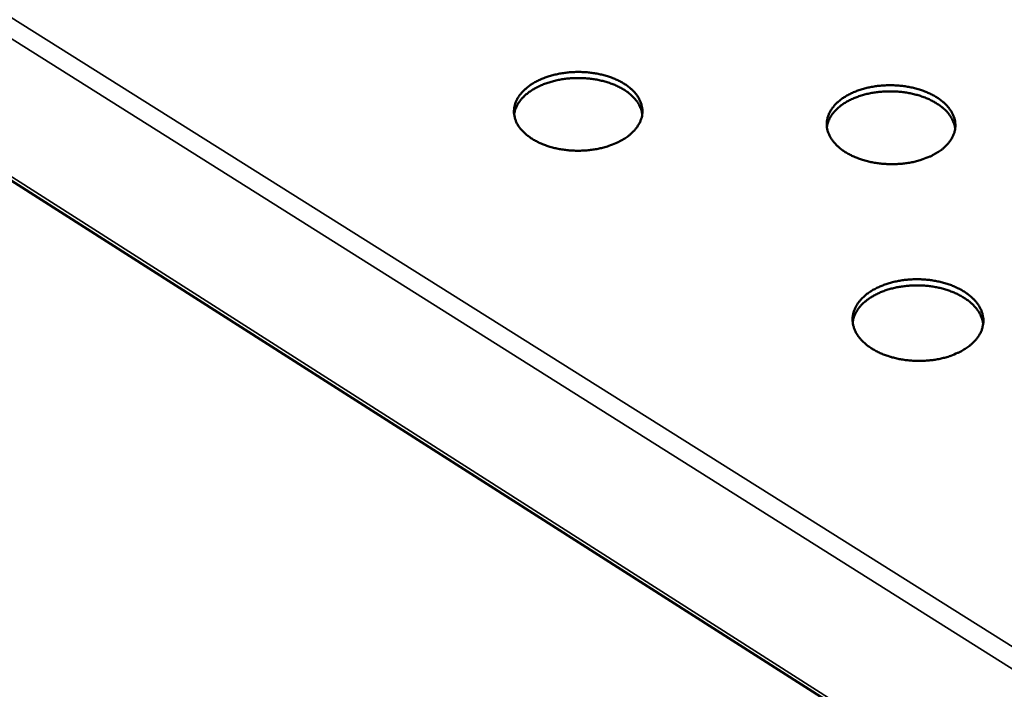
# Model space of a CAD drawing. Units: millimetres. Extents: x 49 to 4380, y 75 to 3075.
# Drawn here: x 3338 to 3550, y 2244 to 2388 of the extents above; entities that cross this region are included whole.
import ezdxf

# ---------------------------------------------------------------- set-up
doc = ezdxf.new("R2010")
doc.units = ezdxf.units.MM
doc.header["$LTSCALE"] = 15
doc.layers.add('Visible (ISO)', color=7, linetype='Continuous', lineweight=50)
doc.layers.add('Visible Narrow (ISO)', color=7, linetype='Continuous', lineweight=35)

msp = doc.modelspace()

# ---------------------------------------------------------------- linework, layer by layer
at = {"layer": 'Visible (ISO)'}
msp.add_line((2775.89, 2711.21), (3858.87, 2020.48), dxfattribs=at)
at = {"layer": 'Visible (ISO)', "flags": 128}
for points in [[(3468.37, 2362.54, -0.014948), (3467.31, 2361.95, -0.027586), (3466.71, 2361.67, -0.003236), (3465.19, 2361.09, -0.014806), (3464.86, 2360.97, -0.01294), (3463.84, 2360.69, -0.01344), (3462.85, 2360.46, -0.012275), (3461.78, 2360.28, -0.01256), (3460.73, 2360.15, -0.012006), (3459.64, 2360.07, -0.012096), (3458.56, 2360.04, -0.012107), (3457.48, 2360.07, -0.012009), (3456.39, 2360.15, -0.012587), (3455.34, 2360.28, -0.012293), (3454.27, 2360.46, -0.013485), (3453.28, 2360.69, -0.012975), (3452.26, 2360.97, -0.014873), (3451.35, 2361.29, -0.014118), (3450.41, 2361.67, -0.016848), (3449.6, 2362.07, -0.015823), (3448.76, 2362.54, -0.019509), (3448.07, 2363.01, -0.018221), (3447.36, 2363.56, -0.022874), (3446.79, 2364.09, -0.021418), (3446.23, 2364.7, -0.026705), (3445.8, 2365.28, -0.025318), (3445.41, 2365.93, -0.030269), (3445.13, 2366.55, -0.029285), (3444.91, 2367.23, -0.032323), (3444.79, 2367.88, -0.032009), (3444.76, 2368.56, -0.031812), (3444.8, 2369.23, -0.032251), (3444.94, 2369.88, -0.028902), (3445.16, 2370.55, -0.029987), (3445.46, 2371.17, -0.024892), (3445.86, 2371.83, -0.02634), (3446.29, 2372.4, -0.021043), (3446.86, 2373.01, -0.022523), (3447.44, 2373.53, -0.017922), (3448.15, 2374.08, -0.019213), (3448.85, 2374.54, -0.015593), (3449.69, 2375.01, -0.016612), (3450.5, 2375.4, -0.013941), (3451.44, 2375.78, -0.014688), (3452.35, 2376.09, -0.012838), (3453.36, 2376.37, -0.01334), (3454.35, 2376.6, -0.012185), (3455.41, 2376.78, -0.012472), (3456.46, 2376.91, -0.011922), (3457.54, 2376.98, -0.012013), (3458.61, 2377.01, -0.012024), (3459.69, 2376.98, -0.011926), (3460.77, 2376.91, -0.012498), (3461.81, 2376.78, -0.012204), (3462.87, 2376.6, -0.013384), (3463.86, 2376.37, -0.012874), (3464.87, 2376.09, -0.014753), (3465.78, 2375.78, -0.013997), (3466.71, 2375.4, -0.016703), (3467.52, 2375.01, -0.015673), (3468.36, 2374.54, -0.019334), (3469.06, 2374.08, -0.018032), (3469.77, 2373.53, -0.02267), (3470.34, 2373.01, -0.021186), (3470.9, 2372.4, -0.026497), (3471.34, 2371.83, -0.025058), (3471.73, 2371.17, -0.030114), (3472.02, 2370.55, -0.029051), (3472.24, 2369.88, -0.032294), (3472.37, 2369.23, -0.031885), (3472.41, 2368.56, -0.03194), (3472.37, 2367.88, -0.032285), (3472.25, 2367.23, -0.029138), (3472.03, 2366.55, -0.030144), (3471.74, 2365.93, -0.025152), (3471.35, 2365.28, -0.026548), (3470.91, 2364.7, -0.021273), (3470.67, 2364.43, -0.006084), (3469.78, 2363.56, -0.034759), (3469.27, 2363.14, -0.021225), (3468.37, 2362.54)], [(3472.37, 2367.88, 0.028675), (3472.21, 2368.72, 0.048496), (3472.03, 2369.2, 0.010436), (3471.56, 2370.14, 0.02857), (3471.36, 2370.47, 0.023192), (3470.88, 2371.11, 0.024699), (3470.38, 2371.66, 0.019612), (3469.74, 2372.24, 0.021033), (3469.1, 2372.74, 0.016838), (3468.32, 2373.25, 0.018017), (3467.56, 2373.68, 0.014821), (3466.67, 2374.11, 0.015719), (3465.8, 2374.46, 0.013428), (3464.82, 2374.79, 0.014061), (3463.87, 2375.06, 0.012539), (3462.82, 2375.3, 0.012939), (3461.8, 2375.47, 0.012072), (3460.72, 2375.6, 0.012265), (3459.66, 2375.67, 0.011983), (3458.57, 2375.7, 0.011983), (3457.49, 2375.67, 0.012264), (3456.42, 2375.59, 0.012071), (3455.34, 2375.46, 0.012937), (3454.32, 2375.28, 0.012538), (3453.28, 2375.04, 0.014059), (3452.32, 2374.77, 0.013426), (3451.34, 2374.43, 0.015716), (3450.48, 2374.08, 0.014819), (3449.59, 2373.64, 0.018013), (3448.83, 2373.21, 0.016834), (3448.05, 2372.7, 0.021029), (3447.42, 2372.2, 0.019607), (3446.78, 2371.61, 0.024693), (3446.28, 2371.06, 0.023186), (3445.8, 2370.42, 0.028565), (3445.6, 2370.09, 0.010434), (3445.13, 2369.15, 0.048491), (3444.96, 2368.67, 0.028671), (3444.8, 2367.83)], [(3535.89, 2359.65, -0.015253), (3534.85, 2359.05, -0.028124), (3534.26, 2358.77, -0.003361), (3532.76, 2358.19, -0.015105), (3532.42, 2358.07, -0.013107), (3531.41, 2357.78, -0.013647), (3530.42, 2357.56, -0.012369), (3529.36, 2357.37, -0.01269), (3528.31, 2357.25, -0.012035), (3527.22, 2357.17, -0.012158), (3526.14, 2357.14, -0.012074), (3525.05, 2357.17, -0.012008), (3523.96, 2357.25, -0.012486), (3522.91, 2357.37, -0.012228), (3521.84, 2357.56, -0.013308), (3520.83, 2357.79, -0.012838), (3519.81, 2358.07, -0.014605), (3518.89, 2358.39, -0.013895), (3517.94, 2358.77, -0.01647), (3517.11, 2359.17, -0.015494), (3516.26, 2359.65, -0.019006), (3515.55, 2360.11, -0.017761), (3514.83, 2360.66, -0.022251), (3514.24, 2361.19, -0.020814), (3513.67, 2361.81, -0.026029), (3513.22, 2362.39, -0.024611), (3512.81, 2363.04, -0.029706), (3512.51, 2363.66, -0.028633), (3512.28, 2364.34, -0.032105), (3512.14, 2365, -0.031666), (3512.09, 2365.67, -0.032065), (3512.12, 2366.35, -0.032375), (3512.23, 2367, -0.029502), (3512.44, 2367.67, -0.030488), (3512.72, 2368.3, -0.025587), (3513.1, 2368.95, -0.026994), (3513.52, 2369.53, -0.02166), (3514.07, 2370.14, -0.023151), (3514.63, 2370.66, -0.018405), (3515.33, 2371.21, -0.019736), (3516.02, 2371.67, -0.015949), (3516.85, 2372.14, -0.017015), (3517.65, 2372.53, -0.014192), (3518.58, 2372.92, -0.014982), (3519.48, 2373.23, -0.013003), (3520.49, 2373.51, -0.013544), (3521.47, 2373.73, -0.012279), (3522.53, 2373.92, -0.0126), (3523.57, 2374.04, -0.011951), (3524.65, 2374.12, -0.012074), (3525.73, 2374.15, -0.011991), (3526.81, 2374.12, -0.011925), (3527.89, 2374.04, -0.012399), (3528.94, 2373.92, -0.012139), (3530, 2373.73, -0.01321), (3531, 2373.51, -0.012738), (3532.02, 2373.23, -0.014489), (3532.94, 2372.91, -0.013777), (3533.88, 2372.53, -0.01633), (3534.71, 2372.14, -0.015349), (3535.55, 2371.67, -0.018836), (3536.27, 2371.21, -0.017579), (3536.99, 2370.66, -0.022053), (3537.58, 2370.14, -0.02059), (3538.16, 2369.53, -0.025822), (3538.61, 2368.95, -0.024355), (3539.02, 2368.3, -0.029541), (3539.33, 2367.68, -0.028392), (3539.57, 2367, -0.032056), (3539.71, 2366.35, -0.031524), (3539.78, 2365.67, -0.032173), (3539.75, 2365, -0.032389), (3539.65, 2364.34, -0.029729), (3539.45, 2363.67, -0.030635), (3539.18, 2363.04, -0.02585), (3538.8, 2362.39, -0.027201), (3538.38, 2361.81, -0.021898), (3538.14, 2361.54, -0.006388), (3537.28, 2360.66, -0.035579), (3536.78, 2360.24, -0.021814), (3535.89, 2359.65)], [(3539.73, 2364.78, 0.028646), (3539.58, 2365.62, 0.048455), (3539.41, 2366.1, 0.010418), (3538.95, 2367.06, 0.02854), (3538.76, 2367.39, 0.023171), (3538.29, 2368.03, 0.024676), (3537.79, 2368.6, 0.0196), (3537.16, 2369.19, 0.021019), (3536.52, 2369.7, 0.016833), (3535.75, 2370.22, 0.01801), (3535, 2370.66, 0.014822), (3534.11, 2371.11, 0.015717), (3533.25, 2371.48, 0.013432), (3532.27, 2371.83, 0.014064), (3531.32, 2372.11, 0.012545), (3530.28, 2372.36, 0.012944), (3529.26, 2372.55, 0.012081), (3528.18, 2372.7, 0.012273), (3527.11, 2372.79, 0.011995), (3526.03, 2372.83, 0.011994), (3524.94, 2372.82, 0.012278), (3523.87, 2372.76, 0.012084), (3522.79, 2372.64, 0.012954), (3521.76, 2372.48, 0.012553), (3520.72, 2372.26, 0.014078), (3519.76, 2372, 0.013444), (3518.77, 2371.68, 0.015738), (3517.9, 2371.34, 0.01484), (3517, 2370.92, 0.018037), (3516.24, 2370.5, 0.016859), (3515.45, 2369.99, 0.021054), (3514.81, 2369.51, 0.019634), (3514.16, 2368.93, 0.024715), (3513.65, 2368.38, 0.023212), (3513.16, 2367.75, 0.028576), (3512.96, 2367.42, 0.010438), (3512.47, 2366.48, 0.048493), (3512.29, 2366.01, 0.028679), (3512.12, 2365.17)], [(3541.87, 2317.37, -0.015137), (3540.84, 2316.76, -0.027895), (3540.26, 2316.49, -0.003309), (3538.77, 2315.89, -0.015001), (3538.44, 2315.77, -0.013071), (3537.44, 2315.47, -0.013596), (3536.47, 2315.24, -0.012332), (3535.41, 2315.04, -0.012655), (3534.38, 2314.91, -0.01197), (3533.3, 2314.81, -0.01211), (3532.23, 2314.78, -0.011955), (3531.15, 2314.79, -0.01192), (3530.07, 2314.85, -0.012284), (3529.01, 2314.97, -0.012073), (3527.94, 2315.14, -0.012982), (3526.94, 2315.35, -0.012582), (3525.91, 2315.62, -0.014101), (3524.97, 2315.92, -0.013488), (3524.02, 2316.29, -0.015714), (3523.17, 2316.67, -0.014865), (3522.3, 2317.13, -0.017905), (3521.56, 2317.59, -0.016813), (3520.81, 2318.12, -0.020719), (3520.19, 2318.64, -0.019429), (3519.58, 2319.24, -0.024059), (3519.09, 2319.82, -0.022715), (3518.63, 2320.47, -0.027506), (3518.29, 2321.08, -0.026369), (3517.99, 2321.76, -0.030194), (3517.8, 2322.41, -0.029546), (3517.68, 2323.1, -0.031058), (3517.64, 2323.77, -0.03107), (3517.69, 2324.44, -0.029615), (3517.83, 2325.12, -0.030288), (3518.03, 2325.77, -0.026479), (3518.34, 2326.44, -0.027645), (3518.7, 2327.04, -0.022823), (3519.17, 2327.68, -0.0242), (3519.66, 2328.23, -0.019512), (3520.29, 2328.82, -0.020837), (3520.91, 2329.31, -0.016866), (3521.67, 2329.83, -0.017991), (3522.41, 2330.26, -0.01489), (3523.28, 2330.69, -0.015767), (3524.13, 2331.05, -0.013486), (3525.09, 2331.39, -0.014123), (3526.02, 2331.67, -0.012554), (3527.05, 2331.91, -0.012975), (3528.05, 2332.1, -0.012019), (3529.11, 2332.24, -0.012248), (3530.16, 2332.33, -0.011837), (3531.23, 2332.36, -0.011888), (3532.31, 2332.35, -0.011991), (3533.37, 2332.29, -0.011869), (3534.44, 2332.17, -0.012494), (3535.47, 2332.01, -0.012189), (3536.51, 2331.79, -0.013382), (3537.48, 2331.54, -0.012877), (3538.47, 2331.22, -0.014719), (3539.36, 2330.88, -0.013988), (3540.27, 2330.47, -0.016588), (3541.07, 2330.06, -0.015609), (3541.88, 2329.56, -0.019062), (3542.56, 2329.08, -0.017846), (3543.25, 2328.51, -0.022144), (3543.81, 2327.97, -0.020772), (3544.35, 2327.35, -0.025618), (3544.77, 2326.76, -0.024289), (3545.15, 2326.09, -0.028871), (3545.43, 2325.46, -0.027872), (3545.65, 2324.78, -0.030881), (3545.77, 2324.11, -0.030462), (3545.81, 2323.43, -0.030727), (3545.77, 2322.75, -0.03099), (3545.65, 2322.09, -0.028405), (3545.44, 2321.41, -0.02928), (3545.16, 2320.78, -0.024899), (3544.78, 2320.13, -0.026156), (3544.35, 2319.54, -0.021324), (3544.12, 2319.28, -0.006088), (3543.25, 2318.39, -0.034885), (3542.75, 2317.97, -0.02125), (3541.87, 2317.37)], [(3545.76, 2322.67, 0.02717), (3545.62, 2323.5, 0.046176), (3545.47, 2323.98, 0.009475), (3545.04, 2324.93, 0.02712), (3544.87, 2325.25, 0.022496), (3544.43, 2325.89, 0.023827), (3543.97, 2326.45, 0.0193), (3543.39, 2327.04, 0.020588), (3542.8, 2327.55, 0.016719), (3542.08, 2328.09, 0.01782), (3541.38, 2328.54, 0.014768), (3540.55, 2329, 0.015636), (3539.75, 2329.39, 0.013364), (3538.83, 2329.76, 0.014003), (3537.93, 2330.08, 0.012413), (3536.95, 2330.36, 0.012846), (3535.98, 2330.59, 0.011844), (3534.95, 2330.77, 0.012093), (3533.93, 2330.91, 0.011611), (3532.88, 2331, 0.011691), (3531.84, 2331.04, 0.011695), (3530.79, 2331.03, 0.011612), (3529.74, 2330.98, 0.012102), (3528.72, 2330.87, 0.011851), (3527.68, 2330.72, 0.012861), (3526.71, 2330.52, 0.012426), (3525.72, 2330.27, 0.014025), (3524.81, 2329.99, 0.013384), (3523.88, 2329.64, 0.015667), (3523.07, 2329.28, 0.014796), (3522.23, 2328.85, 0.01786), (3521.51, 2328.42, 0.016756), (3520.78, 2327.9, 0.020636), (3520.18, 2327.41, 0.019348), (3519.58, 2326.84, 0.02388), (3519.1, 2326.29, 0.022551), (3518.65, 2325.66, 0.027166), (3518.46, 2325.35, 0.0095), (3518.01, 2324.41, 0.046227), (3517.84, 2323.94, 0.027214), (3517.68, 2323.11)]]:
    msp.add_lwpolyline(points, format="xyb", dxfattribs=at)
at = {"layer": 'Visible Narrow (ISO)'}
for p, q in [((2773.44, 2742.77), (3862.79, 2057.85)), ((3861.56, 2053.42), (2771.24, 2740.25)), ((2775.24, 2712.29), (3858.54, 2021.58))]:
    msp.add_line(p, q, dxfattribs=at)

doc.saveas('drawing.dxf')
